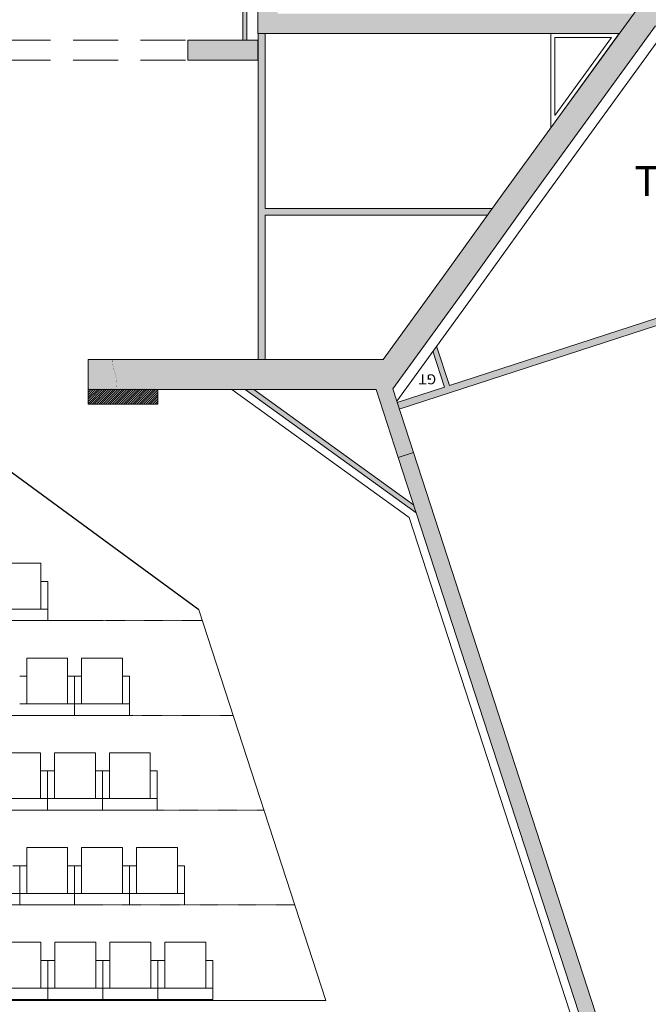
# Model space of a CAD drawing. Extents: x 51574 to 189892, y 29709 to 43496.
# Drawn here: x 170420 to 171049, y 34333 to 35320 of the extents above; entities that cross this region are included whole.
import ezdxf

# ---------------------------------------------------------------- set-up
doc = ezdxf.new("R2010")
doc.units = 0
doc.linetypes.add('CACHEX2', pattern=[0.3, 0.2, -0.1])
doc.linetypes.add('DISCONTINU', pattern=[0.75, 0.5, -0.25])
doc.layers.get('0').update_dxf_attribs({"linetype": 'CONTINUOUS', "lineweight": 9})
doc.layers.add('. BET.S - MURS', color=5, linetype='CONTINUOUS')
for name, color, linetype, lineweight in [('01_CARTOUCHE', 7, 'CONTINUOUS', 9), ('02_HACH_MUR_NEUF', 7, 'CONTINUOUS', 9), ('02_MURS_COUPES', 7, 'CONTINUOUS', 9), ('04_Retombee', 7, 'CONTINUOUS', 5), ('05_CLOISON', 144, 'CONTINUOUS', 9), ('08_TEXTES', 7, 'CONTINUOUS', 9), ('16_BOIS', 34, 'CONTINUOUS', 9), ('18_contre cloison', 104, 'CONTINUOUS', 9), ('Arrachement', 7, 'CONTINUOUS', 9), ('EDL escalier seuil BA', 7, 'CONTINUOUS', 9), ('SC-gradins cp', 7, 'CONTINUOUS', 9), ('SC_sièges', 242, 'CONTINUOUS', 15)]:
    doc.layers.add(name, color=color, linetype=linetype, lineweight=lineweight)
doc.styles.get("Standard").update_dxf_attribs({"font": 'ARIALN.TTF', "height": 8})

msp = doc.modelspace()

# ---------------------------------------------------------------- hatches: boundary and pattern name
at = {"linetype": 'Continuous'}
h = msp.add_hatch(color=7, dxfattribs=at)
h.paths.add_polyline_path([(168898.16, 36219.659), (168898.16, 35326.376), (168539.625, 35326.376), (168554.152, 35306.376), (168918.16, 35306.376), (168918.16, 35599.659), (168918.16, 35879.659), (168918.16, 36199.659), (168988.16, 36199.659), (169786.342, 36199.659), (169786.334, 36219.659)])
h.paths.add_polyline_path([(169786.334, 36219.659), (169786.342, 36199.659), (170588.16, 36199.659), (170658.16, 36199.659), (170658.16, 35306.376), (171020.229, 35306.376), (171034.75, 35326.376), (170678.16, 35326.376), (170678.16, 36219.659)])
h = msp.add_hatch(color=256, dxfattribs=at)
h.paths.add_polyline_path([(170658.16, 36179.659), (170658.16, 36199.659), (170588.16, 36199.659), (170588.16, 36179.659)])
h.paths.add_polyline_path([(170588.16, 35899.659), (170588.16, 35879.659), (170658.16, 35879.659), (170658.16, 35899.659)])
h.paths.add_polyline_path([(170658.16, 35579.659), (170658.16, 35599.659), (170588.16, 35599.659), (170588.16, 35579.659)])
h.paths.add_polyline_path([(170588.16, 35299.659), (170588.16, 35279.659), (170658.16, 35279.659), (170658.16, 35299.659)])
h = msp.add_hatch(dxfattribs=at)
h.set_pattern_fill('ANSI31', color=256, scale=0.5, angle=360, style=0)
h.set_pattern_definition([(45, (47737.5831, -8908.031), (-1.122532015, 1.122532015), [])])
h.paths.add_polyline_path([(170558.16, 34949.757), (170488.16, 34949.741), (170488.16, 34934.746), (170558.16, 34934.741)])
at = {"layer": '02_HACH_MUR_NEUF', "linetype": 'ByBlock', "ltscale": 3}
h = msp.add_hatch(color=256, dxfattribs=at)
h.paths.add_polyline_path([(170647.16, 36176.119), (170643.16, 36174.831), (170643.16, 35899.659), (170647.16, 35899.659)])
h.paths.add_polyline_path([(170647.16, 35879.659), (170643.16, 35879.659), (170643.16, 35599.659), (170647.16, 35599.659)])
h.paths.add_polyline_path([(170647.16, 35579.659), (170643.16, 35579.659), (170643.16, 35299.659), (170647.16, 35299.659)])
for points in [[(171536.108, 35948.562), (171503.619, 35972.151), (170904.231, 35146.612), (170924.461, 35131.924), (171056.727, 35314.095), (171486.87, 35246.06), (171489.352, 35261.753), (171452.367, 35267.603), (171452.384, 35267.713), (171207.941, 35306.376), (171067.277, 35328.625), (171483.107, 35901.349), (171490.469, 35878.698), (171509.726, 35819.453), (171538.257, 35828.726), (171510.687, 35913.548)], [(170850.068, 34953.585), (170837.295, 34992.882), (170833.663, 34987.88), (170845.313, 34952.039), (170797.765, 34936.585), (170799.929, 34929.927), (171450.042, 35141.236), (171450.712, 35145.474), (171443.798, 35146.567)], [(170516.364, 34949.67, 0.136406), (170513.75, 34970.411, -0.0534476), (170512.547, 34979.645), (170488.16, 34979.633), (170488.16, 34949.67)], [(171369.232, 33126.647), (171384.448, 33131.593), (170814.122, 34886.261), (170798.906, 34881.315)]]:
    msp.add_hatch(color=256, dxfattribs=at).paths.add_polyline_path(points)
h = msp.add_hatch(color=256, dxfattribs=at)
h.paths.add_polyline_path([(170665.418, 35306.376), (170658.418, 35306.376), (170658.513, 34979.67), (170665.513, 34979.67), (170665.471, 35124.138), (170764.535, 35124.138), (170764.536, 35131.138), (170665.469, 35131.138)])
h.paths.add_polyline_path([(170893.13, 35131.138), (170764.536, 35131.138), (170764.535, 35124.138), (170888.108, 35124.138)])
h.paths.add_polyline_path([(170661.677, 35243.399), (170675.067, 35243.399), (170675.067, 35223.899), (170661.677, 35223.899)], flags=24)
h.paths.add_polyline_path([(170670.011, 35146.888), (170683.401, 35146.888), (170683.401, 35127.388), (170670.011, 35127.388)], flags=25)
h.paths.add_polyline_path([(170661.734, 35098.253), (170675.124, 35098.253), (170675.124, 35078.753), (170661.734, 35078.753)], flags=24)
at = {"layer": '02_HACH_MUR_NEUF', "ltscale": 3}
h = msp.add_hatch(color=256, dxfattribs=at)
h.paths.add_polyline_path([(170924.461, 35131.924), (170914.346, 35139.268), (170852.497, 35054.083), (170863.096, 35046.388)])
h.paths.add_polyline_path([(170914.346, 35139.268), (170904.231, 35146.612), (170842.866, 35061.076), (170852.497, 35054.083)])
at = {"layer": '02_HACH_MUR_NEUF', "linetype": 'ByBlock', "ltscale": 3}
h = msp.add_hatch(color=256, dxfattribs=at)
h.paths.add_polyline_path([(170783.761, 34979.67), (170563.919, 34979.67), (170512.547, 34979.645, 0.0534476), (170513.75, 34970.411, -0.136406), (170516.364, 34949.67), (170776.688, 34949.67), (170852.497, 35054.083), (170842.866, 35061.076)])
h.paths.add_polyline_path([(170776.688, 34949.67), (170798.906, 34881.315), (170814.122, 34886.261), (170793.315, 34950.277), (170863.096, 35046.388), (170852.497, 35054.083)])
h = msp.add_hatch(color=256, dxfattribs=at)
h.paths.add_polyline_path([(170667.727, 34939.888), (170654.199, 34949.67), (170645.665, 34949.67), (170670.337, 34931.83)])
h.paths.add_polyline_path([(170667.727, 34939.888), (170670.337, 34931.83), (170731.581, 34887.545), (170734.519, 34891.591)])
h.paths.add_polyline_path([(170734.519, 34891.591), (170731.581, 34887.545), (170764.502, 34863.74), (170764.503, 34869.91)])
h.paths.add_polyline_path([(170764.503, 34869.91), (170764.502, 34863.74), (170816.943, 34825.82), (170814.322, 34833.886)])

# ---------------------------------------------------------------- linework, layer by layer
at = {"layer": '. BET.S - MURS', "color": 7, "ltscale": 0.4}
msp.add_line((170599.066, 34728.721), (170284.393, 34959.673), dxfattribs=at)
at = {"layer": '. BET.S - MURS', "color": 7, "lineweight": 5, "ltscale": 0.4}
for p, q in [((170726.321, 34337.137), (170599.066, 34728.721)), ((168838.587, 34337.137), (170726.321, 34337.137))]:
    msp.add_line(p, q, dxfattribs=at)
at = {"linetype": 'Continuous'}
for p, q in [((171020.229, 35306.376), (170658.16, 35306.376)), ((170588.16, 35299.659), (170658.16, 35299.659)), ((170588.16, 35279.659), (170588.16, 35299.659)), ((170588.16, 35279.659), (170658.16, 35279.659)), ((170488.16, 34949.741), (170488.16, 34934.746)), ((170809.799, 34821.114), (170632.056, 34949.639)), ((170488.16, 34934.746), (170558.16, 34934.741)), ((171369.232, 33126.647), (170798.906, 34881.315)), ((171384.448, 33131.593), (170814.122, 34886.261)), ((170809.799, 34821.114), (171067.646, 34028.606))]:
    msp.add_line(p, q, dxfattribs=at)
at = {"layer": '01_CARTOUCHE', "linetype": 'ByBlock', "ltscale": 3}
msp.add_line((170488.16, 34949.67), (170488.16, 34979.633), dxfattribs=at)
at = {"layer": '02_HACH_MUR_NEUF', "linetype": 'ByBlock', "ltscale": 3}
for p, q in [((170850.068, 34953.585), (171443.798, 35146.567)), ((170799.929, 34929.927), (171450.042, 35141.236)), ((170837.295, 34992.882), (170850.068, 34953.585)), ((170833.663, 34987.88), (170845.313, 34952.039))]:
    msp.add_line(p, q, dxfattribs=at)
at = {"layer": '02_MURS_COUPES', "ltscale": 3}
for p, q in [((170658.16, 35306.376), (170658.16, 36199.659)), ((170643.16, 35299.659), (170643.16, 35579.659)), ((170647.16, 35299.659), (170647.16, 35579.659)), ((170933.004, 35125.721), (171065.134, 35307.703)), ((170933.004, 35125.721), (170871.639, 35040.185)), ((170797.349, 34937.865), (170871.639, 35040.185)), ((170488.16, 34979.633), (170563.919, 34979.67))]:
    msp.add_line(p, q, dxfattribs=at)
at = {"layer": '02_MURS_COUPES'}
for p, q in [((170904.231, 35146.612), (171503.619, 35972.151)), ((171056.727, 35314.095), (170924.461, 35131.924)), ((170842.866, 35061.076), (170904.231, 35146.612)), ((170924.461, 35131.924), (170863.096, 35046.388)), ((170842.866, 35061.076), (170783.761, 34979.67)), ((170793.315, 34950.277), (170863.096, 35046.388)), ((170563.919, 34979.67), (170783.761, 34979.67)), ((170783.761, 34979.67), (170783.819, 34979.493)), ((170783.761, 34979.67), (170783.819, 34979.493)), ((170776.688, 34949.67), (170488.16, 34949.67)), ((170798.906, 34881.315), (170776.688, 34949.67)), ((170793.315, 34950.277), (170814.122, 34886.261)), ((170814.122, 34886.261), (170798.906, 34881.315))]:
    msp.add_line(p, q, dxfattribs=at)
at = {"layer": '02_MURS_COUPES', "ltscale": 10}
msp.add_line((170798.906, 34881.315), (170814.122, 34886.261), dxfattribs=at)
at = {"layer": '04_Retombee', "color": 7, "linetype": 'DISCONTINU', "lineweight": 5, "ltscale": 90}
for p, q in [((168988.16, 35299.659), (170588.16, 35299.659)), ((168988.16, 35279.659), (170588.16, 35279.659))]:
    msp.add_line(p, q, dxfattribs=at)
at = {"layer": '04_Retombee', "linetype": 'DISCONTINU', "ltscale": 50}
msp.add_line((170658.493, 35039.383), (170658.493, 34979.67), dxfattribs=at)
at = {"layer": '05_CLOISON', "linetype": 'ByBlock', "ltscale": 3}
for p, q in [((170658.418, 35306.376), (170658.513, 34979.67)), ((170665.418, 35306.378), (170665.469, 35131.138)), ((170665.469, 35131.138), (170893.285, 35131.138)), ((170665.471, 35124.138), (170888.206, 35124.138)), ((170665.471, 35124.138), (170665.513, 34979.67)), ((170797.765, 34936.585), (170845.313, 34952.039))]:
    msp.add_line(p, q, dxfattribs=at)
at = {"layer": '05_CLOISON', "ltscale": 3}
for p, q in [((170816.943, 34825.82), (170645.705, 34949.642)), ((170814.322, 34833.886), (170654.235, 34949.644))]:
    msp.add_line(p, q, dxfattribs=at)
at = {"layer": '16_BOIS', "linetype": 'ByBlock', "ltscale": 3}
for p, q in [((170658.16, 35299.659), (170658.16, 35279.659)), ((170558.16, 34949.741), (170558.16, 34934.741))]:
    msp.add_line(p, q, dxfattribs=at)
at = {"layer": '18_contre cloison'}
for p, q in [((171056.727, 35314.095), (170924.461, 35131.924)), ((170863.096, 35046.388), (170924.461, 35131.924)), ((170863.096, 35046.388), (170793.315, 34950.277))]:
    msp.add_line(p, q, dxfattribs=at)
at = {"layer": 'Arrachement', "const_width": 0.135}
msp.add_lwpolyline([(170512.547, 34979.645, 0.0534476), (170513.75, 34970.411, -0.136406), (170516.364, 34949.67, -0.136406)], format="xyb", dxfattribs=at)
at = {"layer": 'EDL escalier seuil BA'}
for p, q in [((170951.65, 35306.376), (170951.622, 35211.884)), ((170951.622, 35211.884), (171020.229, 35306.376)), ((170955.649, 35302.375), (170955.626, 35224.206)), ((170955.626, 35224.206), (171012.368, 35302.358)), ((170955.649, 35302.375), (171012.368, 35302.358))]:
    msp.add_line(p, q, dxfattribs=at)
at = {"layer": 'SC-gradins cp', "color": 7, "linetype": 'CACHEX2', "lineweight": 5, "ltscale": 0.5}
for p, q in [((170447.998, 34749.906), (170447.998, 34717.906)), ((168968.536, 34717.911), (170602.588, 34717.911)), ((169073.574, 34717.911), (170502.877, 34717.911)), ((168937.667, 34622.911), (170633.54, 34622.911)), ((169042.704, 34622.911), (170533.634, 34622.911)), ((168906.797, 34527.911), (170664.491, 34527.911)), ((169011.835, 34527.911), (170564.391, 34527.911)), ((168875.864, 34432.714), (170500.498, 34433.064)), ((168980.908, 34432.737), (170500.498, 34433.064)), ((170500.498, 34433.064), (170595.098, 34433.064)), ((170500.498, 34433.064), (170695.393, 34433.064))]:
    msp.add_line(p, q, dxfattribs=at)
at = {"layer": 'SC_sièges', "color": 7, "linetype": 'Continuous', "lineweight": 5}
for p, q in [((170399.998, 34775.326), (170440.998, 34775.326)), ((170440.998, 34775.326), (170440.998, 34729.383)), ((170440.998, 34757.114), (170447.998, 34757.114)), ((170447.998, 34757.114), (170447.998, 34717.906)), ((170447.998, 34757.114), (170447.998, 34717.906)), ((170392.998, 34729.383), (170447.998, 34729.383)), ((170426.693, 34680.33), (170467.693, 34680.33)), ((170426.693, 34680.33), (170426.693, 34634.388)), ((170467.693, 34680.33), (170467.693, 34634.388)), ((170481.693, 34680.33), (170522.693, 34680.33)), ((170481.693, 34680.33), (170481.693, 34634.388)), ((170522.693, 34680.33), (170522.693, 34634.388)), ((170419.693, 34662.118), (170426.693, 34662.118)), ((170467.693, 34662.118), (170474.693, 34662.118)), ((170474.693, 34662.118), (170474.693, 34622.911)), ((170474.693, 34662.118), (170481.693, 34662.118)), ((170474.693, 34662.118), (170474.693, 34622.911)), ((170522.693, 34662.118), (170529.693, 34662.118)), ((170529.693, 34662.118), (170529.693, 34622.911)), ((170529.693, 34662.118), (170529.693, 34622.911)), ((170419.693, 34634.388), (170474.693, 34634.388)), ((170474.693, 34634.388), (170529.693, 34634.388)), ((170399.481, 34585.343), (170440.481, 34585.343)), ((170399.481, 34585.343), (170440.481, 34585.343)), ((170440.481, 34585.343), (170440.481, 34539.4)), ((170440.481, 34585.343), (170440.481, 34539.4)), ((170454.481, 34585.343), (170495.481, 34585.343)), ((170454.481, 34585.343), (170454.481, 34539.4)), ((170495.481, 34585.343), (170495.481, 34539.4)), ((170509.481, 34585.343), (170550.481, 34585.343)), ((170509.481, 34585.343), (170509.481, 34539.4)), ((170550.481, 34585.343), (170550.481, 34539.4)), ((170440.481, 34567.131), (170447.481, 34567.131)), ((170440.481, 34567.131), (170447.481, 34567.131)), ((170447.481, 34567.131), (170447.481, 34527.923)), ((170447.481, 34567.131), (170447.481, 34527.923)), ((170447.481, 34567.131), (170447.481, 34527.923)), ((170447.481, 34567.131), (170447.481, 34527.923)), ((170447.481, 34567.131), (170447.481, 34527.923)), ((170447.481, 34567.131), (170454.481, 34567.131)), ((170447.481, 34567.131), (170447.481, 34527.923)), ((170495.481, 34567.131), (170502.481, 34567.131)), ((170502.481, 34567.131), (170502.481, 34527.923)), ((170502.481, 34567.131), (170509.481, 34567.131)), ((170502.481, 34567.131), (170502.481, 34527.923)), ((170550.481, 34567.131), (170557.481, 34567.131)), ((170557.481, 34567.131), (170557.481, 34527.923)), ((170557.481, 34567.131), (170557.481, 34527.923)), ((170392.481, 34539.4), (170447.481, 34539.4)), ((170392.481, 34539.4), (170447.481, 34539.4)), ((170447.481, 34539.4), (170502.481, 34539.4)), ((170502.481, 34539.4), (170557.481, 34539.4)), ((170426.694, 34490.336), (170467.694, 34490.336)), ((170426.694, 34490.336), (170426.694, 34444.394)), ((170426.694, 34490.336), (170467.694, 34490.336)), ((170426.694, 34490.336), (170426.694, 34444.394)), ((170467.694, 34490.336), (170467.694, 34444.394)), ((170467.694, 34490.336), (170467.694, 34444.394)), ((170481.694, 34490.336), (170522.694, 34490.336)), ((170481.694, 34490.336), (170481.694, 34444.394)), ((170522.694, 34490.336), (170522.694, 34444.394)), ((170536.694, 34490.336), (170577.694, 34490.336)), ((170536.694, 34490.336), (170536.694, 34444.394)), ((170577.694, 34490.336), (170577.694, 34444.394)), ((170412.694, 34472.124), (170419.694, 34472.124)), ((170412.694, 34472.124), (170419.694, 34472.124)), ((170419.694, 34472.124), (170419.694, 34432.917)), ((170419.694, 34472.124), (170426.694, 34472.124)), ((170419.694, 34472.124), (170419.694, 34432.917)), ((170419.694, 34472.124), (170419.694, 34432.917)), ((170419.694, 34472.124), (170426.694, 34472.124)), ((170419.694, 34472.124), (170419.694, 34432.917)), ((170467.694, 34472.124), (170474.694, 34472.124)), ((170467.694, 34472.124), (170474.694, 34472.124)), ((170474.694, 34472.124), (170474.694, 34432.917)), ((170474.694, 34472.124), (170474.694, 34432.917)), ((170474.694, 34472.124), (170474.694, 34432.917)), ((170474.694, 34472.124), (170474.694, 34432.917)), ((170474.694, 34472.124), (170474.694, 34432.917)), ((170474.694, 34472.124), (170481.694, 34472.124)), ((170474.694, 34472.124), (170474.694, 34432.917)), ((170522.694, 34472.124), (170529.694, 34472.124)), ((170529.694, 34472.124), (170529.694, 34432.917)), ((170529.694, 34472.124), (170536.694, 34472.124)), ((170529.694, 34472.124), (170529.694, 34432.917)), ((170577.694, 34472.124), (170584.694, 34472.124)), ((170584.694, 34472.124), (170584.694, 34432.917)), ((170584.694, 34472.124), (170584.694, 34432.917)), ((170364.694, 34444.394), (170419.694, 34444.394)), ((170364.694, 34444.394), (170419.694, 34444.394)), ((170419.694, 34444.394), (170474.694, 34444.394)), ((170419.694, 34444.394), (170474.694, 34444.394)), ((170474.694, 34444.394), (170529.694, 34444.394)), ((170529.694, 34444.394), (170584.694, 34444.394)), ((170399.998, 34395.477), (170440.998, 34395.477)), ((170399.998, 34395.477), (170440.998, 34395.477)), ((170440.998, 34395.477), (170440.998, 34349.535)), ((170440.998, 34395.477), (170440.998, 34349.535)), ((170454.998, 34395.477), (170495.998, 34395.477)), ((170454.998, 34395.477), (170454.998, 34349.535)), ((170454.998, 34395.477), (170495.998, 34395.477)), ((170454.998, 34395.477), (170454.998, 34349.535)), ((170495.998, 34395.477), (170495.998, 34349.535)), ((170495.998, 34395.477), (170495.998, 34349.535)), ((170509.998, 34395.477), (170550.998, 34395.477)), ((170509.998, 34395.477), (170509.998, 34349.535)), ((170550.998, 34395.477), (170550.998, 34349.535)), ((170564.998, 34395.477), (170605.998, 34395.477)), ((170564.998, 34395.477), (170564.998, 34349.535)), ((170605.998, 34395.477), (170605.998, 34349.535)), ((170440.998, 34377.265), (170447.998, 34377.265)), ((170440.998, 34377.265), (170447.998, 34377.265)), ((170447.998, 34377.265), (170447.998, 34338.058)), ((170447.998, 34377.265), (170454.998, 34377.265)), ((170447.998, 34377.265), (170447.998, 34338.058)), ((170447.998, 34377.265), (170447.998, 34338.058)), ((170447.998, 34377.265), (170454.998, 34377.265)), ((170447.998, 34377.265), (170447.998, 34338.058)), ((170495.998, 34377.265), (170502.998, 34377.265)), ((170495.998, 34377.265), (170502.998, 34377.265)), ((170502.998, 34377.265), (170502.998, 34338.058)), ((170502.998, 34377.265), (170502.998, 34338.058)), ((170502.998, 34377.265), (170502.998, 34338.058)), ((170502.998, 34377.265), (170502.998, 34338.058)), ((170502.998, 34377.265), (170502.998, 34338.058)), ((170502.998, 34377.265), (170509.998, 34377.265)), ((170502.998, 34377.265), (170502.998, 34338.058)), ((170550.998, 34377.265), (170557.998, 34377.265)), ((170557.998, 34377.265), (170557.998, 34338.058)), ((170557.998, 34377.265), (170564.998, 34377.265)), ((170557.998, 34377.265), (170557.998, 34338.058)), ((170605.998, 34377.265), (170612.998, 34377.265)), ((170612.998, 34377.265), (170612.998, 34338.058)), ((170612.998, 34377.265), (170612.998, 34338.058)), ((170392.998, 34349.535), (170447.998, 34349.535)), ((170392.998, 34349.535), (170447.998, 34349.535)), ((170447.998, 34349.535), (170502.998, 34349.535)), ((170447.998, 34349.535), (170502.998, 34349.535)), ((170502.998, 34349.535), (170557.998, 34349.535)), ((170557.998, 34349.535), (170612.998, 34349.535)), ((170392.998, 34338.058), (170447.998, 34338.058)), ((170447.998, 34338.058), (170502.998, 34338.058)), ((170502.998, 34338.058), (170557.998, 34338.058)), ((170557.998, 34338.058), (170612.998, 34338.058))]:
    msp.add_line(p, q, dxfattribs=at)

# ---------------------------------------------------------------- texts
at = {"layer": '08_TEXTES', "color": 7, "insert": (171150.631, 35183.557), "char_height": 30, "attachment_point": 5}
msp.add_mtext('{\\fArial|b1|i0|c0|p34;LOCAL\\PTECHNIQUE}', dxfattribs=at)
at = {"layer": '08_TEXTES', "insert": (170828.071, 34959.735), "char_height": 10, "attachment_point": 5, "rotation": 180}
msp.add_mtext('{\\fArial|b1|i0|c0|p34;GT}', dxfattribs=at)

doc.saveas('drawing.dxf')
